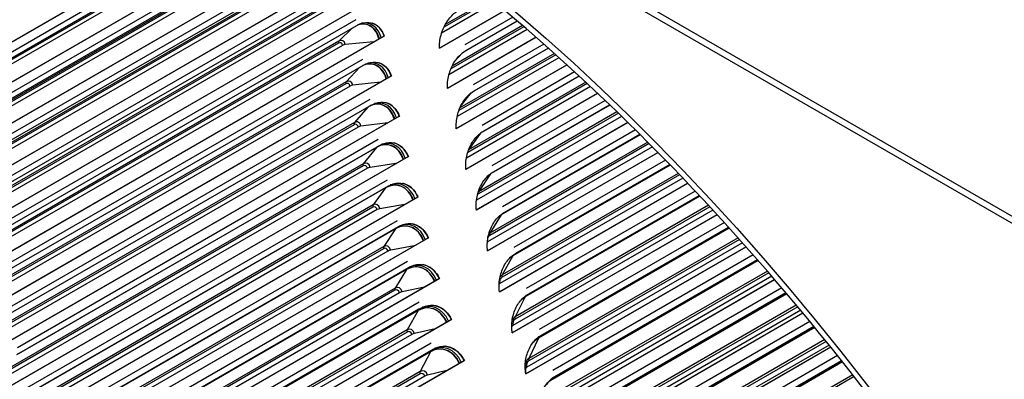
# Model space of a CAD drawing. Units: inches. Extents: x -8.8 to 71.6, y -7.6 to 40.4.
# Drawn here: x 38.9 to 42.3, y 31.9 to 33.2 of the extents above; entities that cross this region are included whole.
import ezdxf

# ---------------------------------------------------------------- set-up
doc = ezdxf.new("R2010")
doc.units = ezdxf.units.IN
doc.header["$MEASUREMENT"] = 0
doc.layers.add('PV', color=250, linetype='Continuous')

msp = doc.modelspace()

# ---------------------------------------------------------------- linework, layer by layer
at = {"layer": 'PV'}
for p, q in [((43.8624, 31.6297), (33.3406, 37.7044)), ((43.8624, 31.6052), (33.3406, 37.6799)), ((39.9224, 33.7149), (38.6621, 32.9872)), ((38.6622, 32.9881), (39.9217, 33.7153)), ((39.9505, 33.6965), (38.7465, 33.0013)), ((38.748, 32.9822), (39.9666, 33.6858)), ((38.6729, 32.8541), (40.0344, 33.6401)), ((40.0351, 33.6397), (38.6729, 32.8532)), ((39.9477, 33.6533), (38.699, 32.9324)), ((39.9347, 33.6608), (38.7194, 32.9592)), ((39.937, 33.6673), (38.7347, 32.9731)), ((40.0175, 33.5942), (38.758, 32.867)), ((38.7599, 32.8477), (40.0194, 33.5749)), ((40.1101, 33.5398), (38.6865, 32.7179)), ((38.6866, 32.7188), (40.1092, 33.5401)), ((39.962, 33.5153), (38.7075, 32.791)), ((39.9487, 33.5229), (38.7239, 32.8158)), ((39.9508, 33.5296), (38.7336, 32.8268)), ((40.0319, 33.4586), (38.7724, 32.7314)), ((38.7747, 32.7119), (40.0342, 33.4391)), ((38.7031, 32.5822), (40.1258, 33.4036)), ((40.1266, 33.4033), (38.7031, 32.5814)), ((39.9793, 33.376), (38.7198, 32.6489)), ((39.9656, 33.3838), (38.7333, 32.6723)), ((39.9676, 33.3906), (38.7409, 32.6824)), ((40.0492, 33.3218), (38.7896, 32.5946)), ((38.7924, 32.5749), (40.0519, 33.3021)), ((38.7225, 32.4445), (40.1452, 33.2659)), ((40.1461, 33.2656), (38.7225, 32.4437)), ((40.5396, 33.2583), (40.3812, 33.1669)), ((39.9994, 33.2356), (38.7356, 32.5059)), ((39.9855, 33.2435), (38.747, 32.5284)), ((39.9873, 33.2505), (38.7533, 32.5381)), ((40.5559, 33.2447), (40.3683, 33.1365)), ((40.5442, 33.2545), (40.3765, 33.1577)), ((40.361, 33.0848), (40.5893, 33.2166)), ((40.5899, 33.2162), (40.361, 33.0841)), ((40.617, 33.1931), (40.4497, 33.0966)), ((40.0693, 33.1839), (38.8098, 32.4567)), ((38.8129, 32.4369), (40.0725, 33.1641)), ((40.0573, 33.1553), (40.0099, 33.1094)), ((40.6562, 33.1595), (40.401, 33.0122)), ((40.6515, 33.1636), (40.4051, 33.0213)), ((40.4536, 33.0765), (40.6326, 33.1798)), ((38.7448, 32.3058), (40.1676, 33.1273)), ((40.1684, 33.127), (38.7448, 32.3051)), ((40.1676, 33.1273), (40.1684, 33.127)), ((40.389, 32.9443), (40.6982, 33.1228)), ((40.6987, 33.1224), (40.389, 32.9436)), ((40.6677, 33.1494), (40.3941, 32.9915)), ((40.0225, 33.0942), (38.7548, 32.3623)), ((40.0083, 33.1022), (38.7645, 32.3841)), ((40.0099, 33.1094), (38.7699, 32.3934)), ((40.1315, 33.1065), (40.032, 33.097)), ((40.7256, 33.0987), (40.4784, 32.9559)), ((40.4393, 33.0664), (40.4141, 33.0373)), ((40.7671, 33.0616), (40.4288, 32.8662)), ((40.7624, 33.0658), (40.4324, 32.8753)), ((40.7414, 33.0846), (40.4748, 32.9306)), ((40.7414, 33.0846), (40.4751, 32.9308)), ((40.4828, 32.9358), (40.7411, 33.0849)), ((40.0924, 33.045), (38.8328, 32.3178)), ((38.8364, 32.2978), (40.0959, 33.025)), ((40.0831, 33.0176), (40.0354, 32.9673)), ((40.4198, 32.8031), (40.8062, 33.0262)), ((40.8066, 33.0258), (40.4198, 32.8025)), ((40.7786, 33.0512), (40.4231, 32.8459)), ((38.77, 32.1662), (40.1927, 32.9876)), ((40.1935, 32.9874), (38.77, 32.1655)), ((40.1927, 32.9876), (40.1935, 32.9874)), ((40.8495, 32.9864), (40.5043, 32.7872)), ((40.8494, 32.9864), (40.5044, 32.7872)), ((40.8333, 33.0013), (40.5099, 32.8146)), ((40.5147, 32.7944), (40.8487, 32.9872)), ((40.0486, 32.9519), (38.7773, 32.2179)), ((40.034, 32.9599), (38.7855, 32.2391)), ((40.0354, 32.9673), (38.7902, 32.2483)), ((40.1546, 32.9656), (40.058, 32.9547)), ((40.8885, 32.9501), (40.4552, 32.6999)), ((40.8771, 32.9607), (40.4599, 32.7198)), ((40.8723, 32.9652), (40.463, 32.7289)), ((40.4711, 32.9278), (40.4369, 32.8849)), ((40.4534, 32.6613), (40.9132, 32.9268)), ((40.9136, 32.9264), (40.4535, 32.6607)), ((40.1182, 32.9052), (38.8587, 32.178)), ((38.8627, 32.1579), (40.1222, 32.8851)), ((40.9565, 32.8855), (40.5393, 32.6447)), ((40.9565, 32.8855), (40.5394, 32.6447)), ((40.9401, 32.9012), (40.5443, 32.6727)), ((40.5494, 32.6523), (40.9553, 32.8867)), ((38.798, 32.0258), (40.2207, 32.8472)), ((40.2216, 32.847), (38.798, 32.0251)), ((40.111, 32.8787), (40.0638, 32.8243)), ((40.2207, 32.8472), (40.2216, 32.847)), ((40.9972, 32.8461), (40.4903, 32.5534)), ((40.986, 32.8571), (40.497, 32.5748)), ((40.9811, 32.8618), (40.4977, 32.5827)), ((40.0626, 32.8168), (38.81, 32.0936)), ((40.0638, 32.8243), (38.8141, 32.1028)), ((40.1803, 32.8239), (40.0869, 32.8116)), ((40.4898, 32.519), (41.0192, 32.8246)), ((41.0196, 32.8242), (40.4899, 32.5184)), ((40.0775, 32.8087), (38.8031, 32.0729)), ((40.5043, 32.7872), (40.4644, 32.7327)), ((40.5047, 32.7877), (40.5044, 32.7872)), ((41.0625, 32.7819), (40.5771, 32.5017)), ((41.0625, 32.7819), (40.5772, 32.5017)), ((41.0458, 32.7984), (40.5813, 32.5303)), ((40.5869, 32.5098), (41.0609, 32.7835)), ((40.147, 32.7646), (38.8874, 32.0374)), ((38.8918, 32.0172), (40.1513, 32.7444)), ((41.0937, 32.7507), (40.537, 32.4293)), ((41.0888, 32.7556), (40.5374, 32.4373)), ((40.1406, 32.7377), (38.8838, 32.0121)), ((40.1407, 32.7377), (38.8841, 32.0122)), ((40.1406, 32.7377), (40.0951, 32.6806)), ((40.1415, 32.7387), (40.1407, 32.7377)), ((40.529, 32.3762), (41.1242, 32.7198)), ((41.1246, 32.7195), (40.529, 32.3756)), ((41.1048, 32.7395), (40.5292, 32.4071)), ((38.8288, 31.8846), (40.2516, 32.706)), ((40.2524, 32.7058), (38.8289, 31.8839)), ((40.0951, 32.6806), (38.8414, 31.9568)), ((40.2086, 32.6812), (40.1186, 32.6678)), ((40.2516, 32.706), (40.2524, 32.7058)), ((41.1673, 32.6757), (40.6177, 32.3583)), ((41.1674, 32.6756), (40.6177, 32.3583)), ((41.1505, 32.693), (40.6212, 32.3874)), ((41.1654, 32.6777), (40.6266, 32.3666)), ((40.6271, 32.3669), (41.1654, 32.6777)), ((40.1093, 32.6647), (38.8321, 31.9273)), ((40.0941, 32.673), (38.8379, 31.9477)), ((40.5393, 32.6447), (40.4977, 32.5827)), ((40.5406, 32.6466), (40.5394, 32.6447)), ((41.2001, 32.6417), (40.5797, 32.2835)), ((41.1952, 32.6468), (40.58, 32.2916)), ((40.1785, 32.6233), (38.919, 31.8961)), ((40.5708, 32.233), (41.228, 32.6124)), ((41.2284, 32.6121), (40.5709, 32.2325)), ((41.2112, 32.6301), (40.5722, 32.2612)), ((40.1729, 32.5958), (38.9133, 31.8686)), ((40.1729, 32.5958), (38.9134, 31.8687)), ((38.9237, 31.8758), (40.1832, 32.603)), ((40.1729, 32.5958), (40.1293, 32.5362)), ((40.1744, 32.5979), (40.1729, 32.5958)), ((41.254, 32.585), (40.6637, 32.2442)), ((38.8624, 31.7428), (40.2852, 32.5642)), ((40.286, 32.564), (38.8625, 31.7422)), ((40.1293, 32.5362), (38.872, 31.8103)), ((40.2395, 32.5378), (40.1532, 32.5233)), ((40.2852, 32.5642), (40.286, 32.564)), ((41.271, 32.5669), (40.6609, 32.2146)), ((41.271, 32.5669), (40.6609, 32.2147)), ((41.269, 32.5691), (40.6634, 32.2195)), ((40.67, 32.2237), (41.2687, 32.5694)), ((40.1439, 32.5202), (38.8642, 31.7813)), ((40.1284, 32.5285), (38.8689, 31.8013)), ((40.5771, 32.5017), (40.5374, 32.4373)), ((40.579, 32.5047), (40.5772, 32.5017)), ((40.6154, 32.0896), (41.3306, 32.5026)), ((41.3309, 32.5023), (40.6154, 32.0892)), ((41.3162, 32.5183), (40.6179, 32.1151)), ((41.3053, 32.5301), (40.6252, 32.1374)), ((41.3004, 32.5354), (40.6253, 32.1456)), ((40.2128, 32.4813), (38.9533, 31.7541)), ((41.3563, 32.4746), (40.7089, 32.1008)), ((40.2079, 32.4533), (38.9483, 31.7261)), ((40.2079, 32.4534), (38.9484, 31.7262)), ((38.9584, 31.7338), (40.2179, 32.461)), ((40.2079, 32.4533), (40.1662, 32.3913)), ((40.2099, 32.4564), (40.2079, 32.4534)), ((41.3735, 32.4556), (40.7069, 32.0707)), ((41.3734, 32.4556), (40.7069, 32.0708)), ((41.3713, 32.458), (40.7092, 32.0758)), ((40.7156, 32.0803), (41.3708, 32.4586)), ((38.8988, 31.6004), (40.3216, 32.4218)), ((40.3224, 32.4217), (38.8989, 31.5998)), ((40.3216, 32.4218), (40.3224, 32.4217)), ((41.4199, 32.4039), (40.6664, 31.9689)), ((41.4042, 32.4215), (40.6732, 31.9995)), ((41.4091, 32.416), (40.6733, 31.9912)), ((40.1813, 32.3751), (38.8993, 31.6349)), ((40.1656, 32.3834), (38.906, 31.6562)), ((40.1662, 32.3913), (38.9067, 31.6641)), ((40.2728, 32.3936), (40.1907, 32.3783)), ((40.6626, 31.9461), (41.432, 32.3903)), ((41.4323, 32.39), (40.6627, 31.9457)), ((40.2499, 32.3389), (38.9904, 31.6117)), ((40.6177, 32.3583), (40.58, 32.2916)), ((40.6199, 32.3623), (40.6177, 32.3583)), ((41.4746, 32.3419), (40.7554, 31.9267)), ((41.4746, 32.342), (40.7555, 31.9268)), ((41.4573, 32.3617), (40.7568, 31.9573)), ((41.4723, 32.3445), (40.7577, 31.932)), ((40.7639, 31.9368), (41.4716, 32.3454)), ((40.2457, 32.3103), (38.9861, 31.5831)), ((40.2457, 32.3104), (38.9862, 31.5832)), ((38.9959, 31.5913), (40.2554, 32.3185)), ((40.2457, 32.3103), (40.206, 32.246)), ((40.2481, 32.3142), (40.2457, 32.3104)), ((41.5066, 32.3052), (40.7239, 31.8534)), ((41.5115, 32.2995), (40.7242, 31.8449)), ((38.938, 31.4576), (40.3608, 32.2791)), ((40.3616, 32.2789), (38.938, 31.4571)), ((40.3608, 32.2791), (40.3616, 32.2789)), ((40.7125, 31.8025), (41.532, 32.2757)), ((41.5323, 32.2754), (40.7125, 31.8021)), ((41.5222, 32.2871), (40.7176, 31.8226)), ((40.2216, 32.2295), (38.9382, 31.4885)), ((40.2055, 32.2379), (38.946, 31.5107)), ((40.206, 32.246), (38.9464, 31.5188)), ((40.3085, 32.2488), (40.2309, 32.2329)), ((41.5569, 32.2465), (40.8073, 31.8138)), ((41.572, 32.2288), (40.8088, 31.7881)), ((40.8148, 31.7932), (41.571, 32.2299)), ((40.2897, 32.196), (39.0302, 31.4688)), ((40.6609, 32.2146), (40.6253, 32.1456)), ((40.6634, 32.2195), (40.6609, 32.2147)), ((41.5743, 32.226), (40.8067, 31.7828)), ((41.5743, 32.226), (40.8067, 31.7828)), ((40.2862, 32.167), (39.0267, 31.4398)), ((40.2862, 32.1669), (39.0267, 31.4397)), ((40.2889, 32.1717), (39.0356, 31.4481)), ((39.0361, 31.4484), (40.2956, 32.1756)), ((40.2862, 32.1669), (40.2485, 32.1002)), ((40.2889, 32.1717), (40.2862, 32.167)), ((40.7649, 31.659), (41.6306, 32.1588)), ((41.6308, 32.1585), (40.765, 31.6586)), ((41.6229, 32.1681), (40.7713, 31.6764)), ((41.6075, 32.1866), (40.7772, 31.7072)), ((41.6125, 32.1806), (40.7777, 31.6987)), ((38.9798, 31.3144), (40.4027, 32.1359)), ((40.4034, 32.1358), (38.9799, 31.314)), ((40.4027, 32.1359), (40.4034, 32.1358)), ((41.6551, 32.1291), (40.8604, 31.6703)), ((40.2482, 32.0921), (38.9887, 31.3649)), ((40.2485, 32.1002), (38.989, 31.373)), ((40.3464, 32.1035), (40.2739, 32.0871)), ((40.6144, 32.097), (40.6141, 32.1111)), ((41.6726, 32.1078), (40.8605, 31.6389)), ((41.6726, 32.1078), (40.8605, 31.639)), ((41.6702, 32.1108), (40.8624, 31.6444)), ((40.8682, 31.6498), (41.6691, 32.1122)), ((40.2646, 32.0836), (38.9812, 31.3427)), ((40.7069, 32.0707), (40.6732, 31.9995)), ((40.7092, 32.0758), (40.7069, 32.0708)), ((41.7068, 32.0657), (40.8332, 31.5613)), ((41.7118, 32.0595), (40.8338, 31.5526)), ((40.3295, 32.0232), (39.0699, 31.296)), ((40.3295, 32.0233), (39.07, 31.2961)), ((40.332, 32.0281), (39.0725, 31.3009)), ((40.3323, 32.0529), (39.0727, 31.3257)), ((39.079, 31.3052), (40.3386, 32.0323)), ((40.3295, 32.0232), (40.2938, 31.9543)), ((40.332, 32.0281), (40.3295, 32.0233)), ((40.8199, 31.5156), (41.7277, 32.0398)), ((41.7279, 32.0395), (40.82, 31.5153)), ((41.7221, 32.0467), (40.8277, 31.5303)), ((39.0244, 31.1711), (40.4472, 31.9925)), ((40.448, 31.9925), (39.0245, 31.1706)), ((40.4472, 31.9925), (40.448, 31.9925)), ((41.7519, 32.0096), (40.9161, 31.527)), ((41.7694, 31.9874), (40.9168, 31.4952)), ((41.7694, 31.9875), (40.9169, 31.4953)), ((41.7669, 31.9906), (40.9186, 31.5009)), ((40.9242, 31.5066), (41.7656, 31.9923)), ((40.2938, 31.9543), (39.0343, 31.2271)), ((40.3865, 31.9575), (40.3196, 31.9411)), ((40.6627, 31.9461), (40.6625, 31.965)), ((40.3103, 31.9375), (39.027, 31.1966)), ((40.2937, 31.946), (39.0342, 31.2188)), ((40.7577, 31.932), (40.7555, 31.9268)), ((41.8046, 31.9427), (40.8916, 31.4156)), ((41.8096, 31.9363), (40.8925, 31.4068))]:
    msp.add_line(p, q, dxfattribs=at)
for centre, major_axis, ratio, start_param, end_param in [((43.2245, 31.1634), (-4.5, 7.7942), 0.57735, 3.141593, 6.27315), ((43.013, 31.0413), (-4.5, 7.7942), 0.57735, 3.070848, 6.353914), ((43.3209, 31.2191), (-4.477, 7.7544), 0.57735, 3.710543, 5.714235), ((42.2431, 30.5968), (4.4184, -7.653), 0.57735, 5.947921, 8.637634), ((41.8648, 30.3784), (3, -5.1962), 0.57735, 1.61101, 2.359261), ((41.8648, 30.3784), (2.9906, -5.1799), 0.57735, 1.614414, 2.359261), ((41.8001, 30.341), (-2.9954, 5.1881), 0.57735, 4.777138, 5.500853), ((41.8575, 30.3741), (-2.9803, 5.1621), 0.57735, 4.762397, 5.500853), ((41.8648, 30.3784), (-2.9794, 5.1604), 0.57735, 4.760137, 5.500853), ((41.7562, 30.3157), (-2.9954, 5.1881), 0.57735, 4.792996, 5.500853), ((41.6915, 30.2783), (-2.9794, 5.1604), 0.57735, 4.823564, 5.500853), ((41.6989, 30.2826), (-2.9803, 5.1621), 0.57735, 4.820371, 5.500853), ((41.3345, 30.0722), (-2.9794, 5.1604), 0.57735, 4.97397, 5.500853), ((41.2698, 30.0349), (-2.9954, 5.1881), 0.57735, 4.995682, 5.500853), ((41.3271, 30.068), (-2.9803, 5.1621), 0.57735, 4.976934, 5.500853), ((41.6915, 30.2783), (-2.9644, 5.1344), 0.57735, 0.373592, 2.768), ((41.7063, 30.2869), (-2.9663, 5.1377), 0.57735, 0.376815, 2.764778), ((41.7636, 30.32), (-2.9813, 5.1638), 0.57735, 0.39218, 2.749413), ((41.7927, 30.3368), (2.9813, -5.1638), 0.57735, 3.538588, 5.88619), ((41.8501, 30.3699), (2.9663, -5.1377), 0.57735, 3.542762, 5.882016), ((41.8648, 30.3784), (2.9644, -5.1344), 0.57735, 3.54463, 5.880148), ((41.1612, 29.9721), (-2.9644, 5.1344), 0.57735, 0.288778, 2.852815), ((41.1759, 29.9807), (-2.9663, 5.1377), 0.57735, 0.29213, 2.849462), ((41.2333, 30.0138), (-2.9813, 5.1638), 0.57735, 0.309411, 2.832181), ((41.2624, 30.0306), (-2.9813, 5.1638), 0.57735, 0.313681, 2.827912), ((41.3197, 30.0637), (-2.9663, 5.1377), 0.57735, 0.314174, 2.827418), ((41.3345, 30.0722), (-2.9644, 5.1344), 0.57735, 0.315494, 2.826099), ((42.3085, 30.6346), (2.9644, -5.1344), 0.57735, 3.623259, 5.801519), ((40.7894, 29.7575), (-2.9663, 5.1377), 0.57735, 0.238134, 2.903459), ((40.8042, 29.766), (-2.9644, 5.1344), 0.57735, 0.238422, 2.90317), ((40.6308, 29.666), (-2.9644, 5.1344), 0.57735, 0.217639, 2.923954), ((40.7321, 29.7244), (-2.9813, 5.1638), 0.57735, 0.244756, 2.896836), ((40.7029, 29.7076), (-2.9813, 5.1638), 0.57735, 0.274916, 2.866677), ((40.2591, 29.4513), (-2.9663, 5.1377), 0.57735, 0.196719, 2.944874), ((40.2739, 29.4599), (-2.9644, 5.1344), 0.57735, 0.193343, 2.948249), ((40.6456, 29.6745), (-2.9663, 5.1377), 0.57735, 0.265589, 2.876003), ((40.2018, 29.4182), (-2.9813, 5.1638), 0.57735, 0.228912, 2.91268), ((40.1005, 29.3598), (-2.9644, 5.1344), 0.57735, 0.206789, 2.934804), ((39.9623, 29.28), (2.9531, -5.115), 0.57735, 3.358464, 6.066314), ((40.1726, 29.4014), (-2.9813, 5.1638), 0.57735, 0.274916, 2.866677), ((40.1153, 29.3683), (-2.9663, 5.1377), 0.57735, 0.265589, 2.876003), ((40.0756, 33.0646), (0.0353, 0.1011), 0.678466, 5.472088, 6.781779), ((40.0801, 33.0631), (0.0371, 0.1065), 0.678466, 5.505379, 6.637043), ((40.0887, 33.0601), (0.0389, 0.1115), 0.678466, 5.570676, 6.282299), ((40.017, 33.0991), (-0.0063, 0.0108), 0.57735, 0.14411, 0.980808), ((40.0106, 33.0873), (0.0056, 0.0159), 0.678466, 5.379029, 6.949825), ((40.0135, 33.0863), (0.0086, 0.0247), 0.678466, 5.379029, 6.949825), ((40.0312, 33.0912), (-0.0124, -0.0019), 0.454259, 4.580744, 5.417443), ((40.1013, 32.9245), (0.0324, 0.102), 0.690172, 5.459134, 6.808795), ((40.1057, 32.9231), (0.0341, 0.1075), 0.690172, 5.48998, 6.653388), ((40.1142, 32.9204), (0.0357, 0.1126), 0.690172, 5.551135, 6.282376), ((40.0426, 32.9572), (-0.0063, 0.0108), 0.57735, 0.170399, 1.007098), ((40.0366, 32.945), (0.0051, 0.0161), 0.690172, 5.359488, 6.930284), ((40.0395, 32.9441), (0.0079, 0.0249), 0.690172, 5.359488, 6.930284), ((40.0572, 32.9491), (-0.0123, -0.0022), 0.436267, 4.572313, 5.409011), ((40.1298, 32.7835), (0.0293, 0.1029), 0.701401, 5.445032, 6.86476), ((40.1342, 32.7822), (0.0309, 0.1085), 0.701401, 5.473511, 6.669758), ((40.1427, 32.7798), (0.0324, 0.1136), 0.701401, 5.530658, 6.282449), ((40.0712, 32.8144), (-0.0063, 0.0108), 0.57735, 0.196689, 1.033387), ((40.0655, 32.8018), (0.0046, 0.0162), 0.701401, 5.33901, 6.909807), ((40.0684, 32.801), (0.0072, 0.0252), 0.701401, 5.33901, 6.909807), ((40.0861, 32.8062), (-0.0123, -0.0024), 0.417974, 4.564382, 5.40108), ((40.5267, 32.6907), (-0.0229, -0.1045), 0.722399, 3.724342, 3.741116), ((40.1611, 32.6417), (0.0262, 0.1038), 0.712146, 5.429773, 6.888365), ((40.1655, 32.6406), (0.0276, 0.1094), 0.712146, 5.455956, 6.686128), ((40.1739, 32.6385), (0.0289, 0.1145), 0.712146, 5.509216, 6.282516), ((40.1026, 32.6708), (-0.0063, 0.0108), 0.57735, 0.222978, 1.059677), ((40.0973, 32.6578), (0.0041, 0.0164), 0.712146, 5.317569, 6.888365), ((40.1001, 32.6571), (0.0064, 0.0254), 0.712146, 5.317569, 6.888365), ((40.1178, 32.6626), (-0.0122, -0.0026), 0.399393, 4.556933, 5.393632), ((40.5636, 32.5479), (-0.0196, -0.1052), 0.732152, 3.700902, 3.766713), ((40.1953, 32.4994), (0.0229, 0.1045), 0.722399, 5.41335, 6.865935), ((40.1996, 32.4984), (0.0242, 0.1102), 0.722399, 5.437301, 6.702464), ((40.2079, 32.4966), (0.0253, 0.1154), 0.722399, 5.486786, 6.282578), ((39.887, 29.2365), (-2.9966, 5.1903), 0.57735, 0.587847, 2.553746), ((40.5008, 32.5595), (-0.0031, -0.0166), 0.732152, 3.700902, 3.980426), ((40.5054, 32.5732), (-0.0063, 0.0108), 0.57735, 0.275557, 1.112256), ((40.5036, 32.559), (-0.0048, -0.0257), 0.732152, 3.700902, 3.754829), ((40.1369, 32.5266), (-0.0063, 0.0108), 0.57735, 0.249268, 1.085966), ((40.1347, 32.5127), (0.0056, 0.0256), 0.722399, 5.295139, 6.865935), ((40.1319, 32.5133), (0.0036, 0.0165), 0.722399, 5.295139, 6.865935), ((40.1523, 32.5183), (-0.0122, -0.0028), 0.380535, 4.549951, 5.38665), ((40.6033, 32.4046), (-0.0161, -0.1058), 0.741399, 3.676432, 3.792342), ((40.2322, 32.3565), (0.0196, 0.1052), 0.732152, 5.395756, 6.842494), ((40.2364, 32.3557), (0.0206, 0.1109), 0.732152, 5.417535, 6.718723), ((40.2447, 32.3542), (0.0216, 0.1161), 0.732152, 5.463345, 6.282636), ((40.5438, 32.4136), (-0.0039, -0.0259), 0.741399, 3.676432, 3.911154), ((40.5453, 32.428), (-0.0063, 0.0108), 0.57735, 0.301847, 1.138545), ((40.5375, 32.4058), (0.0121, 0.0033), 0.342043, 2.232433, 2.313009), ((40.5411, 32.414), (-0.0025, -0.0167), 0.741399, 5.111453, 5.247229), ((40.5411, 32.414), (-0.0025, -0.0167), 0.741399, 3.676432, 4.337674), ((40.1739, 32.3819), (-0.0063, 0.0108), 0.57735, 0.275557, 1.112256), ((40.1694, 32.3682), (0.0031, 0.0166), 0.732152, 5.271698, 6.842494), ((40.1722, 32.3676), (0.0048, 0.0257), 0.732152, 5.271698, 6.842494), ((40.1897, 32.3735), (-0.0121, -0.003), 0.361414, 4.543421, 5.380119), ((40.2718, 32.2132), (0.0161, 0.1058), 0.741399, 5.376988, 6.818025), ((40.2761, 32.2125), (0.0169, 0.1115), 0.741399, 5.396648, 6.734896), ((40.6457, 32.2609), (-0.0124, -0.1063), 0.750134, 3.65092, 3.817915), ((40.2843, 32.2113), (0.0177, 0.1168), 0.741399, 5.438876, 6.28269), ((40.5804, 32.2603), (0.012, 0.0035), 0.322437, 2.226763, 2.584423), ((40.5841, 32.2681), (-0.002, -0.0168), 0.750134, 3.65092, 5.221717), ((40.5868, 32.2678), (-0.003, -0.026), 0.750134, 3.65092, 4.087929), ((40.5879, 32.2825), (-0.0063, 0.0108), 0.57735, 0.328136, 1.164835), ((40.2138, 32.2367), (-0.0063, 0.0108), 0.57735, 0.301847, 1.138545), ((40.2096, 32.2226), (0.0025, 0.0167), 0.741399, 5.247229, 6.818025), ((40.2124, 32.2222), (0.0039, 0.0259), 0.741399, 5.247229, 6.818025), ((40.2299, 32.2283), (-0.0121, -0.0033), 0.342043, 4.537327, 5.374026), ((40.3184, 32.0691), (0.0131, 0.112), 0.750134, 5.374634, 6.792513), ((40.6908, 32.1171), (-0.0087, -0.1067), 0.758351, 3.624358, 3.843317), ((40.6949, 32.1167), (-0.0091, -0.1124), 0.758351, 3.624358, 3.624883), ((40.6394, 32.2462), (0.0187, -0.0325), 0.57735, 0.354426, 0.354813), ((40.3142, 32.0696), (0.0124, 0.1063), 0.750134, 5.357045, 6.792513), ((40.2651, 32.1989), (0.0187, -0.0325), 0.57735, 0.328136, 0.328284), ((40.3265, 32.0681), (0.0137, 0.1173), 0.750134, 5.413364, 6.282739), ((40.6326, 32.1218), (-0.0021, -0.0261), 0.758351, 3.624358, 4.312668), ((40.6299, 32.122), (-0.0014, -0.0168), 0.758351, 3.624358, 5.195154), ((40.6333, 32.1367), (-0.0063, 0.0108), 0.57735, 0.354426, 1.191124), ((40.2565, 32.0911), (-0.0063, 0.0108), 0.57735, 0.328136, 1.164835), ((40.2527, 32.0767), (0.002, 0.0168), 0.750134, 5.221717, 6.792513), ((40.2554, 32.0764), (0.003, 0.026), 0.750134, 5.221717, 6.792513), ((40.6326, 32.1218), (-0.0021, -0.0261), 0.758351, 5.13986, 5.195154), ((40.6261, 32.1145), (-0.012, -0.0037), 0.302607, 5.363098, 6.199796), ((40.2728, 32.0827), (-0.012, -0.0035), 0.322437, 4.531657, 5.368356), ((40.7385, 31.9731), (-0.0048, -0.1069), 0.766043, 3.596742, 3.86841), ((40.7426, 31.9729), (-0.0051, -0.1127), 0.766043, 3.596742, 3.640216), ((40.6849, 32.1019), (0.0187, -0.0325), 0.57735, 0.380715, 0.408822), ((40.3593, 31.9257), (0.0087, 0.1067), 0.758351, 5.33593, 6.76595), ((40.3635, 31.9253), (0.0091, 0.1124), 0.758351, 5.351493, 6.76595), ((40.3079, 32.0548), (0.0187, -0.0325), 0.57735, 0.354426, 0.380928), ((40.3715, 31.9247), (0.0096, 0.1177), 0.758351, 5.386801, 6.282783), ((40.681, 31.9756), (-0.0012, -0.0261), 0.766043, 3.596742, 5.167538), ((40.6783, 31.9758), (-0.0008, -0.0169), 0.766043, 3.596742, 5.167538), ((40.6814, 31.9908), (-0.0063, 0.0108), 0.57735, 0.380715, 1.217414), ((40.3018, 31.9454), (-0.0063, 0.0108), 0.57735, 0.354426, 1.191124), ((40.3011, 31.9304), (0.0021, 0.0261), 0.758351, 5.195154, 6.76595), ((40.6744, 31.9685), (-0.0119, -0.0039), 0.282568, 5.35824, 6.194939), ((40.2984, 31.9306), (0.0014, 0.0168), 0.758351, 5.195154, 6.76595), ((40.3185, 31.9369), (-0.012, -0.0037), 0.302607, 4.526399, 5.363098), ((40.793, 31.829), (-0.0009, -0.1128), 0.773206, 3.568079, 3.655108), ((40.733, 31.9575), (0.0187, -0.0325), 0.57735, 0.407005, 0.457524)]:
    msp.add_ellipse(centre, major_axis=major_axis, ratio=ratio, start_param=start_param, end_param=end_param, dxfattribs=at)
msp.add_ellipse((39.6409, 29.0944), major_axis=(-2.9531, 5.115), ratio=0.57735, dxfattribs=at)
for points, knots in [([(39.7471, 24.3841), (39.3122, 24.6352), (38.8757, 24.9677), (38.0446, 25.7628), (37.6501, 26.2255), (36.9438, 27.2344), (36.6322, 27.7806), (36.124, 28.9006), (35.9274, 29.4741), (35.6692, 30.5892), (35.6075, 31.1306), (35.6234, 32.1257), (35.7011, 32.5791), (35.9853, 33.3552), (36.1923, 33.6766), (36.7186, 34.1632), (37.0409, 34.3248), (37.7691, 34.4639), (38.175, 34.4418), (39.0213, 34.2141), (39.4601, 34.0127), (40.3313, 33.4516), (40.7633, 33.0926), (41.5779, 32.252), (41.9601, 31.7703), (42.6354, 30.7329), (42.9281, 30.1774), (43.394, 29.0496), (43.5671, 28.4775), (43.7764, 27.3758), (43.8127, 26.8465), (43.7466, 25.8847), (43.6444, 25.4524), (43.314, 24.7245), (43.0851, 24.4304), (42.5182, 24.0028), (42.1769, 23.8732), (41.4194, 23.8016), (41.0044, 23.8575), (40.3016, 24.0966), (40.0247, 24.2238), (39.7471, 24.3841)], [0, 0, 0, 0, 0.317434, 0.317434, 0.63521, 0.63521, 0.953326, 0.953326, 1.271431, 1.271431, 1.58918, 1.58918, 1.906622, 1.906622, 2.226252, 2.226252, 2.55448, 2.55448, 2.880731, 2.880731, 3.199327, 3.199327, 3.516771, 3.516771, 3.834629, 3.834629, 4.152771, 4.152771, 4.470835, 4.470835, 4.788498, 4.788498, 5.106013, 5.106013, 5.426759, 5.426759, 5.756232, 5.756232, 6.08059, 6.08059, 6.283185, 6.283185, 6.283185, 6.283185]), ([(40.361, 33.0841), (40.3608, 33.0915), (40.3611, 33.0993), (40.3639, 33.1225), (40.3681, 33.138), (40.3795, 33.1652), (40.3875, 33.1787), (40.4061, 33.2013), (40.4169, 33.2103), (40.4274, 33.2164)], [0.6775959, 0.6775959, 0.6775959, 0.6775959, 0.7536492, 0.7536492, 0.9043637, 0.9043637, 1.0550566, 1.0550566, 1.2057494, 1.2057494, 1.2057494, 1.2057494]), ([(40.0725, 33.1641), (40.083, 33.1701), (40.0946, 33.174), (40.1168, 33.1752), (40.1275, 33.1726), (40.1454, 33.1627), (40.1537, 33.1547), (40.1634, 33.139), (40.1662, 33.1332), (40.1684, 33.127)], [1.2057494, 1.2057494, 1.2057494, 1.2057494, 1.3564422, 1.3564422, 1.507135, 1.507135, 1.6578495, 1.6578495, 1.7339029, 1.7339029, 1.7339029, 1.7339029]), ([(40.1513, 33.1179), (40.1489, 33.1264), (40.1454, 33.1345), (40.135, 33.1508), (40.1273, 33.158), (40.1109, 33.1668), (40.1012, 33.1691), (40.0854, 33.1682), (40.0797, 33.1669), (40.074, 33.1649)], [0.6008708, 0.6008708, 0.6008708, 0.6008708, 0.702251, 0.702251, 0.8400373, 0.8400373, 0.9764249, 0.9764249, 1.0527846, 1.0527846, 1.0527846, 1.0527846]), ([(40.389, 32.9436), (40.3886, 32.9512), (40.3888, 32.9589), (40.3912, 32.9822), (40.3952, 32.9978), (40.4063, 33.0251), (40.414, 33.0387), (40.4325, 33.0613), (40.4432, 33.0704), (40.4536, 33.0765)], [0.6775959, 0.6775959, 0.6775959, 0.6775959, 0.7536492, 0.7536492, 0.9043637, 0.9043637, 1.0550566, 1.0550566, 1.2057494, 1.2057494, 1.2057494, 1.2057494]), ([(40.1766, 32.9783), (40.174, 32.9867), (40.1704, 32.9947), (40.1596, 33.0109), (40.1517, 33.0182), (40.135, 33.0272), (40.1252, 33.0295), (40.108, 33.0285), (40.101, 33.0268), (40.0942, 33.024)], [0.6029888, 0.6029888, 0.6029888, 0.6029888, 0.702251, 0.702251, 0.8400373, 0.8400373, 0.9764249, 0.9764249, 1.0688479, 1.0688479, 1.0688479, 1.0688479]), ([(40.0959, 33.025), (40.1064, 33.0311), (40.118, 33.0349), (40.1405, 33.0361), (40.1514, 33.0335), (40.1696, 33.0234), (40.1782, 33.0153), (40.1883, 32.9995), (40.1912, 32.9936), (40.1935, 32.9874)], [1.2057494, 1.2057494, 1.2057494, 1.2057494, 1.3564422, 1.3564422, 1.507135, 1.507135, 1.6578495, 1.6578495, 1.7339029, 1.7339029, 1.7339029, 1.7339029]), ([(40.4198, 32.8025), (40.4193, 32.81), (40.4194, 32.8179), (40.4214, 32.8413), (40.4251, 32.8569), (40.4358, 32.8843), (40.4434, 32.8979), (40.4617, 32.9206), (40.4723, 32.9297), (40.4828, 32.9358)], [0.6775959, 0.6775959, 0.6775959, 0.6775959, 0.7536492, 0.7536492, 0.9043637, 0.9043637, 1.0550566, 1.0550566, 1.2057494, 1.2057494, 1.2057494, 1.2057494]), ([(40.2047, 32.8379), (40.2019, 32.8462), (40.1982, 32.854), (40.1872, 32.8702), (40.179, 32.8776), (40.162, 32.8866), (40.152, 32.889), (40.1327, 32.888), (40.1236, 32.8853), (40.1151, 32.881)], [0.6050396, 0.6050396, 0.6050396, 0.6050396, 0.702251, 0.702251, 0.8400373, 0.8400373, 0.9764249, 0.9764249, 1.0945441, 1.0945441, 1.0945441, 1.0945441]), ([(40.1222, 32.8851), (40.1327, 32.8912), (40.1444, 32.895), (40.1671, 32.8961), (40.1781, 32.8934), (40.1967, 32.8832), (40.2056, 32.8751), (40.216, 32.8592), (40.2191, 32.8533), (40.2216, 32.847)], [1.2057494, 1.2057494, 1.2057494, 1.2057494, 1.3564422, 1.3564422, 1.507135, 1.507135, 1.6578495, 1.6578495, 1.7339029, 1.7339029, 1.7339029, 1.7339029]), ([(40.4535, 32.6607), (40.4528, 32.6683), (40.4527, 32.6761), (40.4543, 32.6996), (40.4579, 32.7153), (40.4682, 32.7428), (40.4756, 32.7564), (40.4936, 32.7792), (40.5042, 32.7883), (40.5147, 32.7944)], [0.6775959, 0.6775959, 0.6775959, 0.6775959, 0.7536492, 0.7536492, 0.9043637, 0.9043637, 1.0550566, 1.0550566, 1.2057494, 1.2057494, 1.2057494, 1.2057494]), ([(40.2356, 32.6968), (40.2327, 32.7049), (40.2289, 32.7126), (40.2175, 32.7288), (40.2091, 32.7362), (40.1918, 32.7453), (40.1816, 32.7477), (40.1608, 32.7467), (40.1502, 32.7432), (40.1407, 32.7377)], [0.607029, 0.607029, 0.607029, 0.607029, 0.702251, 0.702251, 0.8400373, 0.8400373, 0.9764249, 0.9764249, 1.1128125, 1.1128125, 1.1128125, 1.1128125]), ([(40.1513, 32.7444), (40.1618, 32.7505), (40.1735, 32.7543), (40.1965, 32.7553), (40.2077, 32.7526), (40.2266, 32.7423), (40.2357, 32.7341), (40.2466, 32.7181), (40.2497, 32.7121), (40.2524, 32.7058)], [1.2057494, 1.2057494, 1.2057494, 1.2057494, 1.3564422, 1.3564422, 1.507135, 1.507135, 1.6578495, 1.6578495, 1.7339029, 1.7339029, 1.7339029, 1.7339029]), ([(40.4899, 32.5184), (40.4891, 32.526), (40.4889, 32.5339), (40.4901, 32.5574), (40.4934, 32.5731), (40.5033, 32.6007), (40.5106, 32.6144), (40.5284, 32.6372), (40.5389, 32.6463), (40.5494, 32.6523)], [0.6775959, 0.6775959, 0.6775959, 0.6775959, 0.7536492, 0.7536492, 0.9043637, 0.9043637, 1.0550566, 1.0550566, 1.2057494, 1.2057494, 1.2057494, 1.2057494]), ([(40.2693, 32.555), (40.2663, 32.563), (40.2623, 32.5705), (40.2507, 32.5867), (40.2421, 32.5941), (40.2244, 32.6033), (40.2141, 32.6058), (40.1931, 32.6048), (40.1824, 32.6013), (40.1729, 32.5958)], [0.6089626, 0.6089626, 0.6089626, 0.6089626, 0.702251, 0.702251, 0.8400373, 0.8400373, 0.9764249, 0.9764249, 1.1128125, 1.1128125, 1.1128125, 1.1128125]), ([(40.1832, 32.603), (40.1937, 32.609), (40.2055, 32.6128), (40.2287, 32.6138), (40.24, 32.6111), (40.2594, 32.6007), (40.2687, 32.5924), (40.2799, 32.5764), (40.2832, 32.5704), (40.286, 32.564)], [1.2057494, 1.2057494, 1.2057494, 1.2057494, 1.3564422, 1.3564422, 1.507135, 1.507135, 1.6578495, 1.6578495, 1.7339029, 1.7339029, 1.7339029, 1.7339029]), ([(40.529, 32.3756), (40.5281, 32.3832), (40.5277, 32.3911), (40.5286, 32.4147), (40.5316, 32.4305), (40.5412, 32.4581), (40.5483, 32.4718), (40.5659, 32.4946), (40.5764, 32.5038), (40.5869, 32.5098)], [0.6775959, 0.6775959, 0.6775959, 0.6775959, 0.7536492, 0.7536492, 0.9043637, 0.9043637, 1.0550566, 1.0550566, 1.2057494, 1.2057494, 1.2057494, 1.2057494]), ([(40.2179, 32.461), (40.2284, 32.467), (40.2403, 32.4708), (40.2637, 32.4718), (40.2752, 32.469), (40.2949, 32.4585), (40.3044, 32.4502), (40.316, 32.4341), (40.3195, 32.4281), (40.3224, 32.4217)], [1.2057494, 1.2057494, 1.2057494, 1.2057494, 1.3564422, 1.3564422, 1.507135, 1.507135, 1.6578495, 1.6578495, 1.7339029, 1.7339029, 1.7339029, 1.7339029]), ([(40.3058, 32.4127), (40.3026, 32.4205), (40.2986, 32.4279), (40.2866, 32.444), (40.2778, 32.4515), (40.2598, 32.4608), (40.2493, 32.4632), (40.2282, 32.4623), (40.2174, 32.4588), (40.2079, 32.4534)], [0.6108454, 0.6108454, 0.6108454, 0.6108454, 0.702251, 0.702251, 0.8400373, 0.8400373, 0.9764249, 0.9764249, 1.1128125, 1.1128125, 1.1128125, 1.1128125]), ([(40.5709, 32.2325), (40.5698, 32.2401), (40.5694, 32.2481), (40.5698, 32.2717), (40.5726, 32.2875), (40.5819, 32.3152), (40.5888, 32.3289), (40.6062, 32.3517), (40.6166, 32.3609), (40.6271, 32.3669)], [0.6775959, 0.6775959, 0.6775959, 0.6775959, 0.7536492, 0.7536492, 0.9043637, 0.9043637, 1.0550566, 1.0550566, 1.2057494, 1.2057494, 1.2057494, 1.2057494]), ([(40.345, 32.27), (40.3417, 32.2776), (40.3375, 32.2848), (40.3253, 32.3009), (40.3163, 32.3084), (40.2979, 32.3177), (40.2874, 32.3202), (40.266, 32.3193), (40.2552, 32.3158), (40.2457, 32.3104)], [0.6126819, 0.6126819, 0.6126819, 0.6126819, 0.702251, 0.702251, 0.8400373, 0.8400373, 0.9764249, 0.9764249, 1.1128125, 1.1128125, 1.1128125, 1.1128125]), ([(40.2554, 32.3185), (40.2659, 32.3245), (40.2778, 32.3283), (40.3014, 32.3292), (40.3131, 32.3264), (40.3331, 32.3159), (40.3429, 32.3076), (40.3549, 32.2914), (40.3585, 32.2853), (40.3616, 32.2789)], [1.2057494, 1.2057494, 1.2057494, 1.2057494, 1.3564422, 1.3564422, 1.507135, 1.507135, 1.6578495, 1.6578495, 1.7339029, 1.7339029, 1.7339029, 1.7339029]), ([(40.6154, 32.0892), (40.6143, 32.0968), (40.6137, 32.1047), (40.6137, 32.1284), (40.6163, 32.1442), (40.6252, 32.1719), (40.632, 32.1856), (40.6492, 32.2085), (40.6595, 32.2177), (40.67, 32.2237)], [0.6775959, 0.6775959, 0.6775959, 0.6775959, 0.7536492, 0.7536492, 0.9043637, 0.9043637, 1.0550566, 1.0550566, 1.2057494, 1.2057494, 1.2057494, 1.2057494]), ([(40.3869, 32.1268), (40.3835, 32.1343), (40.3793, 32.1414), (40.3668, 32.1574), (40.3575, 32.1649), (40.3388, 32.1743), (40.3281, 32.1768), (40.3066, 32.1759), (40.2957, 32.1725), (40.2862, 32.167)], [0.6144763, 0.6144763, 0.6144763, 0.6144763, 0.702251, 0.702251, 0.8400373, 0.8400373, 0.9764249, 0.9764249, 1.1128125, 1.1128125, 1.1128125, 1.1128125]), ([(40.2956, 32.1756), (40.3061, 32.1816), (40.3181, 32.1854), (40.3419, 32.1863), (40.3537, 32.1834), (40.3741, 32.1729), (40.3842, 32.1645), (40.3965, 32.1483), (40.4003, 32.1422), (40.4034, 32.1358)], [1.2057494, 1.2057494, 1.2057494, 1.2057494, 1.3564422, 1.3564422, 1.507135, 1.507135, 1.6578495, 1.6578495, 1.7339029, 1.7339029, 1.7339029, 1.7339029]), ([(40.6627, 31.9457), (40.6614, 31.9533), (40.6606, 31.9612), (40.6603, 31.9849), (40.6627, 32.0008), (40.6712, 32.0285), (40.6779, 32.0422), (40.6948, 32.0651), (40.7051, 32.0742), (40.7156, 32.0803)], [0.6775959, 0.6775959, 0.6775959, 0.6775959, 0.7536492, 0.7536492, 0.9043637, 0.9043637, 1.0550566, 1.0550566, 1.2057494, 1.2057494, 1.2057494, 1.2057494]), ([(40.4316, 31.9835), (40.428, 31.9908), (40.4237, 31.9978), (40.4109, 32.0136), (40.4015, 32.0212), (40.3825, 32.0306), (40.3716, 32.0331), (40.3499, 32.0322), (40.339, 32.0288), (40.3295, 32.0233)], [0.6162325, 0.6162325, 0.6162325, 0.6162325, 0.702251, 0.702251, 0.8400373, 0.8400373, 0.9764249, 0.9764249, 1.1128125, 1.1128125, 1.1128125, 1.1128125]), ([(40.3386, 32.0323), (40.3491, 32.0384), (40.3611, 32.0422), (40.3851, 32.043), (40.397, 32.0402), (40.4178, 32.0296), (40.4281, 32.0212), (40.4408, 32.0049), (40.4447, 31.9989), (40.448, 31.9925)], [1.2057494, 1.2057494, 1.2057494, 1.2057494, 1.3564422, 1.3564422, 1.507135, 1.507135, 1.6578495, 1.6578495, 1.7339029, 1.7339029, 1.7339029, 1.7339029]), ([(40.7125, 31.8021), (40.7111, 31.8098), (40.7102, 31.8177), (40.7096, 31.8414), (40.7117, 31.8572), (40.7199, 31.8849), (40.7264, 31.8987), (40.7432, 31.9215), (40.7534, 31.9307), (40.7639, 31.9368)], [0.6775959, 0.6775959, 0.6775959, 0.6775959, 0.7536492, 0.7536492, 0.9043637, 0.9043637, 1.0550566, 1.0550566, 1.2057494, 1.2057494, 1.2057494, 1.2057494])]:
    msp.add_open_spline(points, degree=3, knots=knots, dxfattribs=at)
for points in [[(40.5044, 32.7872), (40.504, 32.787), (40.5036, 32.7868), (40.5032, 32.7866)], [(40.5394, 32.6447), (40.5378, 32.6438), (40.5362, 32.6428), (40.5346, 32.6417)], [(40.5772, 32.5017), (40.5743, 32.5001), (40.5715, 32.4982), (40.5687, 32.4961)], [(40.6177, 32.3583), (40.6136, 32.356), (40.6096, 32.3532), (40.6057, 32.3499)], [(40.6609, 32.2147), (40.6556, 32.2116), (40.6504, 32.2077), (40.6454, 32.203)], [(40.7069, 32.0708), (40.7003, 32.067), (40.6939, 32.0619), (40.6879, 32.0557)], [(40.7555, 31.9268), (40.7477, 31.9223), (40.74, 31.9159), (40.7333, 31.908)]]:
    msp.add_open_spline(points, degree=3, dxfattribs=at)

doc.saveas('drawing.dxf')
